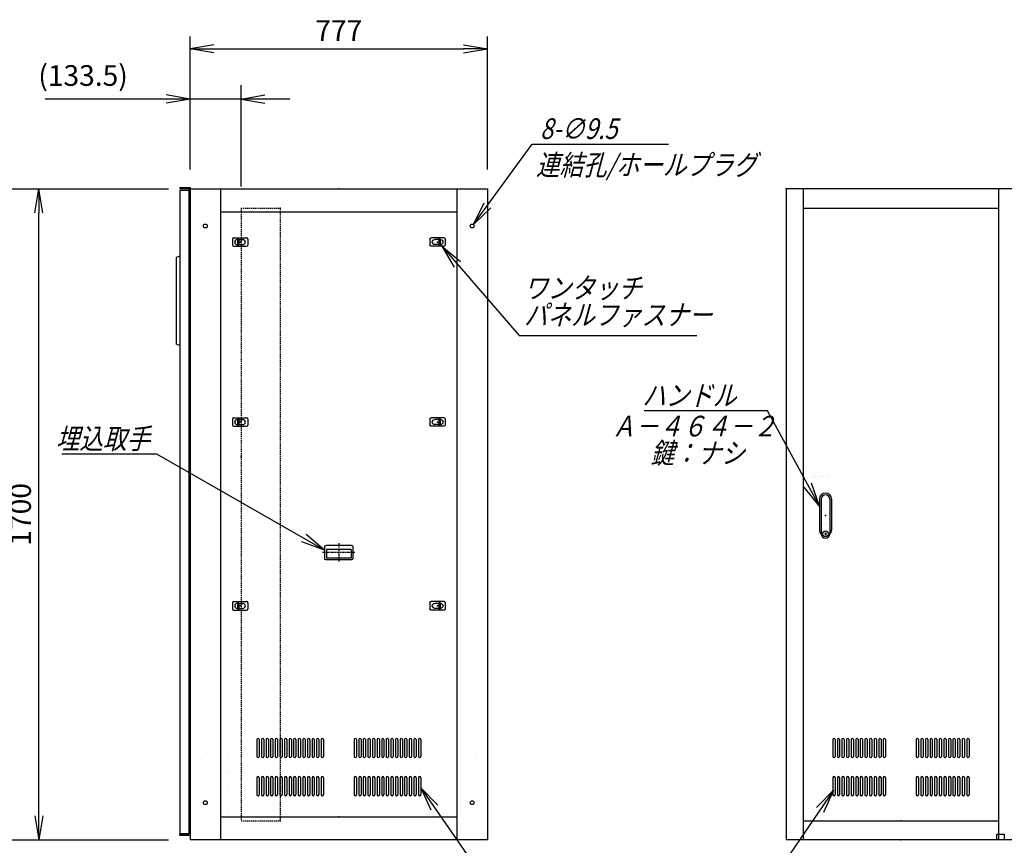
# Model space of a CAD drawing. Units: millimetres. Extents: x 0 to 398, y 1 to 284.
# Drawn here: x 114 to 243, y 60 to 168 of the extents above; entities that cross this region are included whole.
import ezdxf

# ---------------------------------------------------------------- set-up
doc = ezdxf.new("R2010")
doc.units = ezdxf.units.MM
doc.linetypes.add('CENTER', pattern=[12, 7.5, -1.5, 1.5, -1.5])
doc.linetypes.add('DASHED', pattern=[4.5, 3, -1.5])
doc.styles.get("Standard").update_dxf_attribs({"font": 'ROMANS', "bigfont": 'EXTFONT'})
doc.dimstyles.new('ISO-25', dxfattribs={"dimtxt": 2.5, "dimasz": 2.5, "dimexe": 1.25, "dimexo": 0.625, "dimtad": 1, "dimtxsty": 'Standard', "dimcen": 2.5, "dimadec": 0, "dimazin": 0, "dimtfac": 1, "dimtmove": 0, "dimatfit": 3, "dimfxl": 1, "dimarcsym": 0})

# ---------------------------------------------------------------- blocks, each defined once
blk = doc.blocks.new('DTL0003')
at = {"color": 0, "linetype": 'Continuous'}
for p, q in [((-20, 8), (-20, -8)), ((-17, 11), (17, 11)), ((-7.5, 6.5), (-7, 6.5)), ((-7, 8), (-3.5, 8)), ((-7, 8), (-7, -8)), ((-3.5, 8), (-3.5, -8)), ((-3.5, 6.5), (7.5, 6.5)), ((20, 8), (20, -8)), ((-17, -11), (17, -11)), ((-7.5, -6.5), (-7, -6.5)), ((-7, -8), (-3.5, -8)), ((-3.5, -6.5), (7.5, -6.5))]:
    blk.add_line(p, q, dxfattribs=at)
at = {"color": 0, "linetype": 'CENTER'}
for p, q in [((-11, 0), (-11, 0)), ((11, 0), (11, 0))]:
    blk.add_line(p, q, dxfattribs=at)
at = {"color": 0, "linetype": 'Continuous'}
for centre, radius, start, end in [((-17, 8), 3, 90, 180), ((-7.5, 0), 6.5, 90, 180), ((-7.5, 0), 6.5, 180, 270), ((7.5, 0), 6.5, 0, 90), ((7.5, 0), 6.5, 270, 0), ((17, 8), 3, 0, 90), ((-17, -8), 3, 180, 270), ((17, -8), 3, 270, 0)]:
    blk.add_arc(centre, radius, start, end, dxfattribs=at)
at = {"color": 0}
blk.add_point((0, 0), dxfattribs=at)
blk = doc.blocks.new('DTL0005')
at = {"color": 0, "linetype": 'Continuous'}
for p, q in [((-37, -15), (-37, 15)), ((33, 19), (-33, 19)), ((32.5, 14), (-32.5, 14)), ((-32.5, -8), (-32.5, 14)), ((32.5, -8), (32.5, 14)), ((37, -15), (37, 15)), ((33, -19), (-33, -19)), ((32.5, -8), (-32.5, -8))]:
    blk.add_line(p, q, dxfattribs=at)
at = {"color": 0, "linetype": 'CENTER'}
for p, q in [((0, -24.6), (0, 24.3)), ((41.9, 0), (-42.3, 0))]:
    blk.add_line(p, q, dxfattribs=at)
at = {"color": 0, "linetype": 'Continuous'}
for centre, start, end in [((-33, 15), 90, 180), ((33, 15), 0, 90), ((-33, -15), 180, 270), ((33, -15), 270, 0)]:
    blk.add_arc(centre, 4, start, end, dxfattribs=at)
at = {"color": 0}
blk.add_point((0, 0), dxfattribs=at)
blk.add_point((0, 0), dxfattribs=at)
blk = doc.blocks.new('DTL0006')
at = {"color": 0, "linetype": 'DASHED'}
for p, q in [((0, 650), (100, 650)), ((0, 650), (0, -950)), ((102, 648), (100, 650)), ((102, 648), (102, -948)), ((0, -950), (100, -950)), ((102, -948), (100, -950))]:
    blk.add_line(p, q, dxfattribs=at)
at = {"color": 0}
for p in [(102, 650), (0, 0), (102, -950)]:
    blk.add_point(p, dxfattribs=at)
blk = doc.blocks.new('DTL0008')
at = {"color": 0, "linetype": 'Continuous'}
for p, q in [((-178, 212), (-178, 168)), ((-172, 212), (-172, 168)), ((-166, 212), (-166, 168)), ((-160, 212), (-160, 168)), ((-154, 212), (-154, 168)), ((-148, 212), (-148, 168)), ((-142, 212), (-142, 168)), ((-136, 212), (-136, 168)), ((-130, 212), (-130, 168)), ((-124, 212), (-124, 168)), ((-118, 212), (-118, 168)), ((-112, 212), (-112, 168)), ((-106, 212), (-106, 168)), ((-100, 212), (-100, 168)), ((-94, 212), (-94, 168)), ((-88, 212), (-88, 168)), ((-82, 212), (-82, 168)), ((-76, 212), (-76, 168)), ((-70, 212), (-70, 168)), ((-64, 212), (-64, 168)), ((-58, 212), (-58, 168)), ((-52, 212), (-52, 168)), ((-46, 212), (-46, 168)), ((-40, 212), (-40, 168)), ((40, 212), (40, 168)), ((46, 212), (46, 168)), ((52, 212), (52, 168)), ((58, 212), (58, 168)), ((64, 212), (64, 168)), ((70, 212), (70, 168)), ((76, 212), (76, 168)), ((82, 212), (82, 168)), ((88, 212), (88, 168)), ((94, 212), (94, 168)), ((100, 212), (100, 168)), ((106, 212), (106, 168)), ((112, 212), (112, 168)), ((118, 212), (118, 168)), ((124, 212), (124, 168)), ((130, 212), (130, 168)), ((136, 212), (136, 168)), ((142, 212), (142, 168)), ((148, 212), (148, 168)), ((154, 212), (154, 168)), ((160, 212), (160, 168)), ((166, 212), (166, 168)), ((172, 212), (172, 168)), ((178, 212), (178, 168)), ((-176.5, 165), (-176.5, 165)), ((-164.5, 165), (-164.5, 165)), ((-152.5, 165), (-152.5, 165)), ((-140.5, 165), (-140.5, 165)), ((-128.5, 165), (-128.5, 165)), ((-116.5, 165), (-116.5, 165)), ((-104.5, 165), (-104.5, 165)), ((-92.5, 165), (-92.5, 165)), ((-80.5, 165), (-80.5, 165)), ((-68.5, 165), (-68.5, 165)), ((-56.5, 165), (-56.5, 165)), ((-44.5, 165), (-44.5, 165)), ((44.5, 165), (44.5, 165)), ((56.5, 165), (56.5, 165)), ((68.5, 165), (68.5, 165)), ((80.5, 165), (80.5, 165)), ((92.5, 165), (92.5, 165)), ((104.5, 165), (104.5, 165)), ((116.5, 165), (116.5, 165)), ((128.5, 165), (128.5, 165)), ((140.5, 165), (140.5, 165)), ((152.5, 165), (152.5, 165)), ((164.5, 165), (164.5, 165)), ((176.5, 165), (176.5, 165)), ((-178, 112), (-178, 68)), ((-172, 112), (-172, 68)), ((-166, 112), (-166, 68)), ((-160, 112), (-160, 68)), ((-154, 112), (-154, 68)), ((-148, 112), (-148, 68)), ((-142, 112), (-142, 68)), ((-136, 112), (-136, 68)), ((-130, 112), (-130, 68)), ((-124, 112), (-124, 68)), ((-118, 112), (-118, 68)), ((-112, 112), (-112, 68)), ((-106, 112), (-106, 68)), ((-100, 112), (-100, 68)), ((-94, 112), (-94, 68)), ((-88, 112), (-88, 68)), ((-82, 112), (-82, 68)), ((-76, 112), (-76, 68)), ((-70, 112), (-70, 68)), ((-64, 112), (-64, 68)), ((-58, 112), (-58, 68)), ((-52, 112), (-52, 68)), ((-46, 112), (-46, 68)), ((-40, 112), (-40, 68)), ((40, 112), (40, 68)), ((46, 112), (46, 68)), ((52, 112), (52, 68)), ((58, 112), (58, 68)), ((64, 112), (64, 68)), ((70, 112), (70, 68)), ((76, 112), (76, 68)), ((82, 112), (82, 68)), ((88, 112), (88, 68)), ((94, 112), (94, 68)), ((100, 112), (100, 68)), ((106, 112), (106, 68)), ((112, 112), (112, 68)), ((118, 112), (118, 68)), ((124, 112), (124, 68)), ((130, 112), (130, 68)), ((136, 112), (136, 68)), ((142, 112), (142, 68)), ((148, 112), (148, 68)), ((154, 112), (154, 68)), ((160, 112), (160, 68)), ((166, 112), (166, 68)), ((172, 112), (172, 68)), ((178, 112), (178, 68)), ((-176.5, 65), (-176.5, 65)), ((-164.5, 65), (-164.5, 65)), ((-152.5, 65), (-152.5, 65)), ((-140.5, 65), (-140.5, 65)), ((-128.5, 65), (-128.5, 65)), ((-116.5, 65), (-116.5, 65)), ((-104.5, 65), (-104.5, 65)), ((-92.5, 65), (-92.5, 65)), ((-80.5, 65), (-80.5, 65)), ((-68.5, 65), (-68.5, 65)), ((-56.5, 65), (-56.5, 65)), ((-44.5, 65), (-44.5, 65)), ((44.5, 65), (44.5, 65)), ((56.5, 65), (56.5, 65)), ((68.5, 65), (68.5, 65)), ((80.5, 65), (80.5, 65)), ((92.5, 65), (92.5, 65)), ((104.5, 65), (104.5, 65)), ((116.5, 65), (116.5, 65)), ((128.5, 65), (128.5, 65)), ((140.5, 65), (140.5, 65)), ((152.5, 65), (152.5, 65)), ((164.5, 65), (164.5, 65)), ((176.5, 65), (176.5, 65))]:
    blk.add_line(p, q, dxfattribs=at)
for centre, start, end in [((-175, 212), 0, 180), ((-163, 212), 0, 180), ((-151, 212), 0, 180), ((-139, 212), 0, 180), ((-127, 212), 0, 180), ((-115, 212), 0, 180), ((-103, 212), 0, 180), ((-91, 212), 0, 180), ((-79, 212), 0, 180), ((-67, 212), 0, 180), ((-55, 212), 0, 180), ((-43, 212), 0, 180), ((43, 212), 0, 180), ((55, 212), 0, 180), ((67, 212), 0, 180), ((79, 212), 0, 180), ((91, 212), 0, 180), ((103, 212), 0, 180), ((115, 212), 0, 180), ((127, 212), 0, 180), ((139, 212), 0, 180), ((151, 212), 0, 180), ((163, 212), 0, 180), ((175, 212), 0, 180), ((-175, 168), 180, 0), ((-163, 168), 180, 0), ((-151, 168), 180, 0), ((-139, 168), 180, 0), ((-127, 168), 180, 0), ((-115, 168), 180, 0), ((-103, 168), 180, 0), ((-91, 168), 180, 0), ((-79, 168), 180, 0), ((-67, 168), 180, 0), ((-55, 168), 180, 0), ((-43, 168), 180, 0), ((43, 168), 180, 0), ((55, 168), 180, 0), ((67, 168), 180, 0), ((79, 168), 180, 0), ((91, 168), 180, 0), ((103, 168), 180, 0), ((115, 168), 180, 0), ((127, 168), 180, 0), ((139, 168), 180, 0), ((151, 168), 180, 0), ((163, 168), 180, 0), ((175, 168), 180, 0), ((-175, 112), 0, 180), ((-163, 112), 0, 180), ((-151, 112), 0, 180), ((-139, 112), 0, 180), ((-127, 112), 0, 180), ((-115, 112), 0, 180), ((-103, 112), 0, 180), ((-91, 112), 0, 180), ((-79, 112), 0, 180), ((-67, 112), 0, 180), ((-55, 112), 0, 180), ((-43, 112), 0, 180), ((43, 112), 0, 180), ((55, 112), 0, 180), ((67, 112), 0, 180), ((79, 112), 0, 180), ((91, 112), 0, 180), ((103, 112), 0, 180), ((115, 112), 0, 180), ((127, 112), 0, 180), ((139, 112), 0, 180), ((151, 112), 0, 180), ((163, 112), 0, 180), ((175, 112), 0, 180), ((-175, 68), 180, 0), ((-163, 68), 180, 0), ((-151, 68), 180, 0), ((-139, 68), 180, 0), ((-127, 68), 180, 0), ((-115, 68), 180, 0), ((-103, 68), 180, 0), ((-91, 68), 180, 0), ((-79, 68), 180, 0), ((-67, 68), 180, 0), ((-55, 68), 180, 0), ((-43, 68), 180, 0), ((43, 68), 180, 0), ((55, 68), 180, 0), ((67, 68), 180, 0), ((79, 68), 180, 0), ((91, 68), 180, 0), ((103, 68), 180, 0), ((115, 68), 180, 0), ((127, 68), 180, 0), ((139, 68), 180, 0), ((151, 68), 180, 0), ((163, 68), 180, 0), ((175, 68), 180, 0)]:
    blk.add_arc(centre, 3, start, end, dxfattribs=at)
at = {"color": 0}
blk.add_point((0, 0), dxfattribs=at)
blk = doc.blocks.new('DTL0009')
at = {"color": 0, "linetype": 'Continuous'}
for p, q in [((-16, 43), (-16, -37.5)), ((-11.5, 43), (-11.5, -27.5)), ((11.5, 43), (11.5, -27.5)), ((16, 43), (16, -37.5)), ((-18, -21.5), (-18, -21.5)), ((-12, -21.5), (-12, -21.5)), ((-6, -21.5), (-6, -21.5)), ((0, -21.5), (0, -21.5)), ((0, -21.5), (0, -21.5)), ((6, -21.5), (6, -21.5)), ((12, -21.5), (12, -21.5)), ((18, -21.5), (18, -21.5)), ((-19, -46.5), (-19, -46.5)), ((-18, -46.5), (-18, -46.5)), ((-12, -46.5), (-12, -46.5)), ((-11.5, -27.5), (-11.5, -47.5)), ((-6, -46.5), (-6, -46.5)), ((-1, -44.5), (-1, -50.5)), ((-1, -44.5), (1, -44.5)), ((-1, -50.5), (1, -50.5)), ((0, -46.5), (0, -46.5)), ((0, -49), (0, -49)), ((0, -49), (0, -49)), ((1, -44.5), (1, -50.5)), ((6, -46.5), (6, -46.5)), ((11.5, -27.5), (11.5, -47.5)), ((12, -46.5), (12, -46.5)), ((18, -46.5), (18, -46.5))]:
    blk.add_line(p, q, dxfattribs=at)
blk.add_circle((0, -47.5), 7.5, dxfattribs=at)
for centre, radius, start, end in [((0, 43), 16, 0, 180), ((0, 43), 11.5, 0, 180), ((0, -37.5), 16, 180, 224.3644), ((0, -47.5), 11.5, 180, 0), ((0, -37.5), 16, 315.6356, 0)]:
    blk.add_arc(centre, radius, start, end, dxfattribs=at)
at = {"color": 0}
blk.add_point((0, 0), dxfattribs=at)
blk = doc.blocks.new('DTL0014')
at = {"color": 0, "linetype": 'Continuous'}
for p, q in [((-214, 202), (-214, 158)), ((-208, 202), (-208, 158)), ((-202, 202), (-202, 158)), ((-196, 202), (-196, 158)), ((-190, 202), (-190, 158)), ((-184, 202), (-184, 158)), ((-178, 202), (-178, 158)), ((-172, 202), (-172, 158)), ((-166, 202), (-166, 158)), ((-160, 202), (-160, 158)), ((-154, 202), (-154, 158)), ((-148, 202), (-148, 158)), ((-142, 202), (-142, 158)), ((-136, 202), (-136, 158)), ((-130, 202), (-130, 158)), ((-124, 202), (-124, 158)), ((-118, 202), (-118, 158)), ((-112, 202), (-112, 158)), ((-106, 202), (-106, 158)), ((-100, 202), (-100, 158)), ((-94, 202), (-94, 158)), ((-88, 202), (-88, 158)), ((-82, 202), (-82, 158)), ((-76, 202), (-76, 158)), ((-70, 202), (-70, 158)), ((-64, 202), (-64, 158)), ((-58, 202), (-58, 158)), ((-52, 202), (-52, 158)), ((-46, 202), (-46, 158)), ((-40, 202), (-40, 158)), ((40, 202), (40, 158)), ((46, 202), (46, 158)), ((52, 202), (52, 158)), ((58, 202), (58, 158)), ((64, 202), (64, 158)), ((70, 202), (70, 158)), ((76, 202), (76, 158)), ((82, 202), (82, 158)), ((88, 202), (88, 158)), ((94, 202), (94, 158)), ((100, 202), (100, 158)), ((106, 202), (106, 158)), ((112, 202), (112, 158)), ((118, 202), (118, 158)), ((124, 202), (124, 158)), ((130, 202), (130, 158)), ((136, 202), (136, 158)), ((142, 202), (142, 158)), ((148, 202), (148, 158)), ((154, 202), (154, 158)), ((160, 202), (160, 158)), ((166, 202), (166, 158)), ((172, 202), (172, 158)), ((178, 202), (178, 158)), ((184, 202), (184, 158)), ((190, 202), (190, 158)), ((196, 202), (196, 158)), ((202, 202), (202, 158)), ((208, 202), (208, 158)), ((214, 202), (214, 158)), ((-212.5, 155), (-212.5, 155)), ((-200.5, 155), (-200.5, 155)), ((-188.5, 155), (-188.5, 155)), ((-176.5, 155), (-176.5, 155)), ((-164.5, 155), (-164.5, 155)), ((-152.5, 155), (-152.5, 155)), ((-140.5, 155), (-140.5, 155)), ((-128.5, 155), (-128.5, 155)), ((-116.5, 155), (-116.5, 155)), ((-104.5, 155), (-104.5, 155)), ((-92.5, 155), (-92.5, 155)), ((-80.5, 155), (-80.5, 155)), ((-68.5, 155), (-68.5, 155)), ((-56.5, 155), (-56.5, 155)), ((-44.5, 155), (-44.5, 155)), ((44.5, 155), (44.5, 155)), ((56.5, 155), (56.5, 155)), ((68.5, 155), (68.5, 155)), ((80.5, 155), (80.5, 155)), ((92.5, 155), (92.5, 155)), ((104.5, 155), (104.5, 155)), ((116.5, 155), (116.5, 155)), ((128.5, 155), (128.5, 155)), ((140.5, 155), (140.5, 155)), ((152.5, 155), (152.5, 155)), ((164.5, 155), (164.5, 155)), ((176.5, 155), (176.5, 155)), ((188.5, 155), (188.5, 155)), ((200.5, 155), (200.5, 155)), ((212.5, 155), (212.5, 155)), ((-214, 102), (-214, 58)), ((-208, 102), (-208, 58)), ((-202, 102), (-202, 58)), ((-196, 102), (-196, 58)), ((-190, 102), (-190, 58)), ((-184, 102), (-184, 58)), ((-178, 102), (-178, 58)), ((-172, 102), (-172, 58)), ((-166, 102), (-166, 58)), ((-160, 102), (-160, 58)), ((-154, 102), (-154, 58)), ((-148, 102), (-148, 58)), ((-142, 102), (-142, 58)), ((-136, 102), (-136, 58)), ((-130, 102), (-130, 58)), ((-124, 102), (-124, 58)), ((-118, 102), (-118, 58)), ((-112, 102), (-112, 58)), ((-106, 102), (-106, 58)), ((-100, 102), (-100, 58)), ((-94, 102), (-94, 58)), ((-88, 102), (-88, 58)), ((-82, 102), (-82, 58)), ((-76, 102), (-76, 58)), ((-70, 102), (-70, 58)), ((-64, 102), (-64, 58)), ((-58, 102), (-58, 58)), ((-52, 102), (-52, 58)), ((-46, 102), (-46, 58)), ((-40, 102), (-40, 58)), ((40, 102), (40, 58)), ((46, 102), (46, 58)), ((52, 102), (52, 58)), ((58, 102), (58, 58)), ((64, 102), (64, 58)), ((70, 102), (70, 58)), ((76, 102), (76, 58)), ((82, 102), (82, 58)), ((88, 102), (88, 58)), ((94, 102), (94, 58)), ((100, 102), (100, 58)), ((106, 102), (106, 58)), ((112, 102), (112, 58)), ((118, 102), (118, 58)), ((124, 102), (124, 58)), ((130, 102), (130, 58)), ((136, 102), (136, 58)), ((142, 102), (142, 58)), ((148, 102), (148, 58)), ((154, 102), (154, 58)), ((160, 102), (160, 58)), ((166, 102), (166, 58)), ((172, 102), (172, 58)), ((178, 102), (178, 58)), ((184, 102), (184, 58)), ((190, 102), (190, 58)), ((196, 102), (196, 58)), ((202, 102), (202, 58)), ((208, 102), (208, 58)), ((214, 102), (214, 58)), ((-212.5, 55), (-212.5, 55)), ((-200.5, 55), (-200.5, 55)), ((-188.5, 55), (-188.5, 55)), ((-176.5, 55), (-176.5, 55)), ((-164.5, 55), (-164.5, 55)), ((-152.5, 55), (-152.5, 55)), ((-140.5, 55), (-140.5, 55)), ((-128.5, 55), (-128.5, 55)), ((-116.5, 55), (-116.5, 55)), ((-104.5, 55), (-104.5, 55)), ((-92.5, 55), (-92.5, 55)), ((-80.5, 55), (-80.5, 55)), ((-68.5, 55), (-68.5, 55)), ((-56.5, 55), (-56.5, 55)), ((-44.5, 55), (-44.5, 55)), ((44.5, 55), (44.5, 55)), ((56.5, 55), (56.5, 55)), ((68.5, 55), (68.5, 55)), ((80.5, 55), (80.5, 55)), ((92.5, 55), (92.5, 55)), ((104.5, 55), (104.5, 55)), ((116.5, 55), (116.5, 55)), ((128.5, 55), (128.5, 55)), ((140.5, 55), (140.5, 55)), ((152.5, 55), (152.5, 55)), ((164.5, 55), (164.5, 55)), ((176.5, 55), (176.5, 55)), ((188.5, 55), (188.5, 55)), ((200.5, 55), (200.5, 55)), ((212.5, 55), (212.5, 55))]:
    blk.add_line(p, q, dxfattribs=at)
for centre, start, end in [((-211, 202), 0, 180), ((-199, 202), 0, 180), ((-187, 202), 0, 180), ((-175, 202), 0, 180), ((-163, 202), 0, 180), ((-151, 202), 0, 180), ((-139, 202), 0, 180), ((-127, 202), 0, 180), ((-115, 202), 0, 180), ((-103, 202), 0, 180), ((-91, 202), 0, 180), ((-79, 202), 0, 180), ((-67, 202), 0, 180), ((-55, 202), 0, 180), ((-43, 202), 0, 180), ((43, 202), 0, 180), ((55, 202), 0, 180), ((67, 202), 0, 180), ((79, 202), 0, 180), ((91, 202), 0, 180), ((103, 202), 0, 180), ((115, 202), 0, 180), ((127, 202), 0, 180), ((139, 202), 0, 180), ((151, 202), 0, 180), ((163, 202), 0, 180), ((175, 202), 0, 180), ((187, 202), 0, 180), ((199, 202), 0, 180), ((211, 202), 0, 180), ((-211, 158), 180, 0), ((-199, 158), 180, 0), ((-187, 158), 180, 0), ((-175, 158), 180, 0), ((-163, 158), 180, 0), ((-151, 158), 180, 0), ((-139, 158), 180, 0), ((-127, 158), 180, 0), ((-115, 158), 180, 0), ((-103, 158), 180, 0), ((-91, 158), 180, 0), ((-79, 158), 180, 0), ((-67, 158), 180, 0), ((-55, 158), 180, 0), ((-43, 158), 180, 0), ((43, 158), 180, 0), ((55, 158), 180, 0), ((67, 158), 180, 0), ((79, 158), 180, 0), ((91, 158), 180, 0), ((103, 158), 180, 0), ((115, 158), 180, 0), ((127, 158), 180, 0), ((139, 158), 180, 0), ((151, 158), 180, 0), ((163, 158), 180, 0), ((175, 158), 180, 0), ((187, 158), 180, 0), ((199, 158), 180, 0), ((211, 158), 180, 0), ((-211, 102), 0, 180), ((-199, 102), 0, 180), ((-187, 102), 0, 180), ((-175, 102), 0, 180), ((-163, 102), 0, 180), ((-151, 102), 0, 180), ((-139, 102), 0, 180), ((-127, 102), 0, 180), ((-115, 102), 0, 180), ((-103, 102), 0, 180), ((-91, 102), 0, 180), ((-79, 102), 0, 180), ((-67, 102), 0, 180), ((-55, 102), 0, 180), ((-43, 102), 0, 180), ((43, 102), 0, 180), ((55, 102), 0, 180), ((67, 102), 0, 180), ((79, 102), 0, 180), ((91, 102), 0, 180), ((103, 102), 0, 180), ((115, 102), 0, 180), ((127, 102), 0, 180), ((139, 102), 0, 180), ((151, 102), 0, 180), ((163, 102), 0, 180), ((175, 102), 0, 180), ((187, 102), 0, 180), ((199, 102), 0, 180), ((211, 102), 0, 180), ((-211, 58), 180, 0), ((-199, 58), 180, 0), ((-187, 58), 180, 0), ((-175, 58), 180, 0), ((-163, 58), 180, 0), ((-151, 58), 180, 0), ((-139, 58), 180, 0), ((-127, 58), 180, 0), ((-115, 58), 180, 0), ((-103, 58), 180, 0), ((-91, 58), 180, 0), ((-79, 58), 180, 0), ((-67, 58), 180, 0), ((-55, 58), 180, 0), ((-43, 58), 180, 0), ((43, 58), 180, 0), ((55, 58), 180, 0), ((67, 58), 180, 0), ((79, 58), 180, 0), ((91, 58), 180, 0), ((103, 58), 180, 0), ((115, 58), 180, 0), ((127, 58), 180, 0), ((139, 58), 180, 0), ((151, 58), 180, 0), ((163, 58), 180, 0), ((175, 58), 180, 0), ((187, 58), 180, 0), ((199, 58), 180, 0), ((211, 58), 180, 0)]:
    blk.add_arc(centre, 3, start, end, dxfattribs=at)
at = {"color": 0}
blk.add_point((0, 0), dxfattribs=at)
blk = doc.blocks.new('_Open')
at = {"color": 0, "linetype": 'ByBlock', "lineweight": -2}
for p, q in [((-1, 0.166667), (0, 0)), ((-1, -0.166667), (0, 0)), ((0, 0), (-1, 0))]:
    blk.add_line(p, q, dxfattribs=at)
blk = doc.blocks.new('*D17')
at = {"color": 0, "lineweight": -2}
for p, q in [((99.15, 145.69), (133.8, 145.69)), ((116.86, 63.81), (116.86, 142.58)), ((99.15, 60.69), (133.8, 60.69))]:
    blk.add_line(p, q, dxfattribs=at)
at = {"layer": 'Defpoints', "color": 0}
for p in [(96.61, 145.69), (116.86, 145.69), (96.61, 60.69)]:
    blk.add_point(p, dxfattribs=at)
at = {"color": 0, "lineweight": -2, "xscale": 3.114, "yscale": 3.114, "zscale": 3.114}
for p, rotation in [((116.86, 145.69), 90), ((116.86, 60.69), 270)]:
    blk.add_blockref('_Open', p, dxfattribs=dict(at, rotation=rotation))
at = {"color": 0, "insert": (114.83, 103.19), "char_height": 2.7, "attachment_point": 5, "rotation": 90}
blk.add_mtext('1700', dxfattribs=at)
blk = doc.blocks.new('SYM0001')
at = {"color": 7, "linetype": 'Continuous'}
for p, q in [((0, 0), (10.11, -11.66)), ((0, 0), (2.45, -1.99)), ((0, 0), (1.63, -2.71)), ((10.11, -11.66), (33.31, -11.66))]:
    blk.add_line(p, q, dxfattribs=at)
at = {"color": 7, "insert": (10.75, -10.31), "char_height": 2.7, "width": 22.464, "attachment_point": 7, "line_spacing_factor": 0.781667}
blk.add_mtext('{\\fＭＳ Ｐゴシック|b0|i0|c0|p0;\\Q15.00000;\\W0.83333x;ワンタッチ}\\P{\\fＭＳ Ｐゴシック|b0|i0|c0|p0;\\Q15.00000;\\W0.83333x;パネルファス}{\\fＭＳ Ｐゴシック|b0|i0|c0|p0;\\Q15.00000;\\W0.83333x;ナー}', dxfattribs=at)
blk = doc.blocks.new('*D23')
at = {"color": 0, "lineweight": -2}
for p, q in [((136.61, 148.33), (136.61, 165.6)), ((175.46, 148.23), (175.46, 165.6)), ((139.73, 163.98), (172.35, 163.98))]:
    blk.add_line(p, q, dxfattribs=at)
at = {"layer": 'Defpoints', "color": 0}
for p in [(175.46, 163.98), (136.61, 145.79), (175.46, 145.69)]:
    blk.add_point(p, dxfattribs=at)
at = {"color": 0, "lineweight": -2, "xscale": 3.114, "yscale": 3.114, "zscale": 3.114, "rotation": 180}
blk.add_blockref('_Open', (136.61, 163.98), dxfattribs=at)
at = {"color": 0, "lineweight": -2, "xscale": 3.114, "yscale": 3.114, "zscale": 3.114}
blk.add_blockref('_Open', (175.46, 163.98), dxfattribs=at)
at = {"color": 0, "insert": (156.04, 166.01), "char_height": 2.7, "attachment_point": 5}
blk.add_mtext('777', dxfattribs=at)
blk = doc.blocks.new('SYM0003')
at = {"color": 7, "linetype": 'Continuous'}
for p, q in [((0, 0), (10.1, -14.48)), ((0, 0), (2.23, -2.24)), ((0, 0), (1.33, -2.87)), ((10.1, -14.48), (20.6, -14.48))]:
    blk.add_line(p, q, dxfattribs=at)
at = {"color": 7, "insert": (11.38, -13.81), "char_height": 2.7, "attachment_point": 7}
blk.add_mtext('{\\W0.833333;\\Q15;通風孔}', dxfattribs=at)
blk = doc.blocks.new('*D27')
at = {"color": 7, "linetype": 'Continuous'}
for p, q in [((136.61, 148.23), (136.61, 159.21)), ((143.29, 145.98), (143.29, 159.21)), ((136.61, 157.41), (117.68, 157.41)), ((149.64, 157.41), (130.26, 157.41)), ((136.61, 157.41), (133.5, 157.96)), ((136.61, 157.41), (133.5, 156.86)), ((143.29, 157.41), (146.4, 157.96)), ((143.29, 157.41), (146.4, 156.86))]:
    blk.add_line(p, q, dxfattribs=at)
at = {"layer": 'Defpoints', "color": 0}
for p in [(136.61, 157.41), (136.61, 145.69), (143.29, 143.44)]:
    blk.add_point(p, dxfattribs=at)
at = {"color": 0, "insert": (122.64, 160.14), "char_height": 2.7, "attachment_point": 5}
blk.add_mtext('(133.5)', dxfattribs=at)
blk = doc.blocks.new('SYM0007')
at = {"color": 7, "linetype": 'Continuous'}
for p, q in [((-21.92, 12.51), (-34.32, 12.51)), ((0, 0), (-21.92, 12.51)), ((0, 0), (-2.43, 2.02)), ((0, 0), (-2.98, 1.07))]:
    blk.add_line(p, q, dxfattribs=at)
at = {"color": 7, "insert": (-22.81, 13.19), "char_height": 2.7, "attachment_point": 9}
blk.add_mtext('{\\W0.833333;\\Q15;埋込取手}', dxfattribs=at)
blk = doc.blocks.new('SYM0009')
at = {"color": 7, "linetype": 'Continuous'}
for p, q in [((0, 0), (7.69, 10.49)), ((7.69, 10.49), (25.49, 10.49)), ((0, 0), (1.4, 2.84)), ((0, 0), (2.28, 2.19))]:
    blk.add_line(p, q, dxfattribs=at)
at = {"color": 7, "insert": (8.7, 11.16), "char_height": 2.7, "attachment_point": 7}
blk.add_mtext('{\\W0.833333;\\Q15;8-∅9.5}', dxfattribs=at)
blk = doc.blocks.new('SYM0012')
at = {"color": 7, "linetype": 'Continuous'}
for p, q in [((0, 0), (-9.7, -14.18)), ((0, 0), (-2.21, -2.26)), ((0, 0), (-1.3, -2.88)), ((-9.7, -14.18), (-19.4, -14.18))]:
    blk.add_line(p, q, dxfattribs=at)
at = {"color": 7, "insert": (-10.22, -13.51), "char_height": 2.7, "attachment_point": 9}
blk.add_mtext('{\\W0.833333;\\Q15;通風孔}', dxfattribs=at)
blk = doc.blocks.new('SYM0013')
at = {"color": 7, "linetype": 'Continuous'}
for p, q in [((-6.77, 12.43), (-22.87, 12.43)), ((0, 0), (-6.77, 12.43)), ((0, 0), (-1.01, 3)), ((0, 0), (-1.97, 2.47))]:
    blk.add_line(p, q, dxfattribs=at)
at = {"color": 7, "insert": (-10.85, 13.11), "char_height": 2.7, "attachment_point": 9}
blk.add_mtext('{\\W0.833333;\\Q15;ハンドル}', dxfattribs=at)

msp = doc.modelspace()

# ---------------------------------------------------------------- linework, layer by layer
at = {"color": 7, "linetype": 'Continuous'}
for p, q in [((135.29, 145.88), (136.61, 145.88)), ((135.29, 145.88), (135.29, 145.72)), ((135.29, 145.72), (136.45, 145.72)), ((135.29, 145.51), (136.44, 145.51)), ((135.29, 145.51), (135.29, 61.51)), ((136.44, 145.51), (136.44, 61.51)), ((136.45, 145.72), (136.45, 144.53)), ((136.61, 145.88), (136.61, 60.69)), ((136.61, 145.69), (175.46, 145.69)), ((140.61, 145.69), (140.61, 60.69)), ((171.46, 145.69), (171.46, 60.69)), ((175.46, 145.69), (175.46, 60.69)), ((214.45, 145.69), (214.45, 60.69)), ((244.45, 145.69), (214.45, 145.69)), ((216.7, 145.69), (216.7, 60.69)), ((242.2, 145.69), (242.2, 60.69)), ((136.45, 144.53), (136.61, 144.53)), ((216.7, 143.19), (242.2, 143.19)), ((140.61, 142.69), (171.46, 142.69)), ((135.29, 136.89), (134.79, 136.74)), ((134.79, 136.74), (134.79, 125.39)), ((135.29, 125.24), (134.79, 125.39)), ((218.15, 108.19), (218.15, 108.19)), ((218.2, 108.19), (218.2, 108.19)), ((218.8, 108.19), (218.8, 108.19)), ((219.1, 108.07), (219.1, 108.07)), ((219.1, 108.07), (219.1, 108.07)), ((219.4, 108.19), (219.4, 108.19)), ((219.7, 108.19), (219.7, 108.19)), ((219.7, 108.19), (219.7, 108.19)), ((220, 108.19), (220, 108.19)), ((137.97, 71.15), (137.97, 71.15)), ((141.64, 71.94), (141.64, 71.94)), ((174.03, 71.15), (174.03, 71.15)), ((141.34, 69.44), (141.34, 69.44)), ((141.64, 69.44), (141.64, 69.44)), ((141.64, 66.94), (141.64, 66.94)), ((141.64, 64.44), (141.64, 64.44)), ((140.61, 63.69), (171.46, 63.69)), ((216.7, 63.19), (242.2, 63.19)), ((136.45, 62.66), (136.45, 61.47)), ((136.45, 62.66), (136.61, 62.66)), ((135.29, 61.51), (136.44, 61.51)), ((135.29, 61.31), (135.29, 61.47)), ((135.29, 61.47), (136.45, 61.47)), ((135.29, 61.31), (136.61, 61.31)), ((175.46, 60.69), (136.61, 60.69)), ((244.45, 60.69), (214.45, 60.69))]:
    msp.add_line(p, q, dxfattribs=at)
at = {"color": 7, "linetype": 'CENTER'}
for p, q in [((142.66, 138.64), (142.66, 138.64)), ((143.76, 138.64), (143.76, 138.64)), ((168.36, 138.64), (168.36, 138.64)), ((168.36, 91.14), (168.36, 91.14))]:
    msp.add_line(p, q, dxfattribs=at)
at = {"color": 7, "linetype": 'DASHED'}
for p, q in [((241.95, 61.44), (242.95, 61.44)), ((241.95, 61.44), (241.95, 60.69)), ((242.95, 61.44), (242.95, 60.69))]:
    msp.add_line(p, q, dxfattribs=at)
at = {"color": 7, "linetype": 'Continuous'}
for centre in [(138.61, 140.84), (173.46, 140.84), (138.61, 65.54), (173.46, 65.54)]:
    msp.add_circle(centre, 0.25, dxfattribs=at)
at = {"color": 7}
for p in [(156.04, 145.69), (214.45, 145.69), (229.45, 60.69)]:
    msp.add_point(p, dxfattribs=at)

# ---------------------------------------------------------------- block references
for name, p in [('SYM0009', (173.62, 141.04)), ('SYM0001', (169.49, 138.19)), ('SYM0013', (218.8, 104.27)), ('SYM0007', (154.19, 98.53)), ('SYM0003', (166.74, 67.46)), ('SYM0012', (220.65, 67.16))]:
    msp.add_blockref(name, p, dxfattribs=at)
at = {"color": 7, "xscale": 0.05, "zscale": 0.05}
for name, p, yscale in [('DTL0006', (143.29, 110.69), 0.05), ('DTL0003', (143.14, 138.74), 0.05), ('DTL0003', (143.14, 115.24), 0.05), ('DTL0009', (219.6, 103.02), 0.05), ('DTL0005', (156.04, 98.19), -0.05), ('DTL0003', (143.14, 91.24), 0.05), ('DTL0014', (156.04, 63.69), 0.05), ('DTL0008', (229.45, 63.19), 0.05)]:
    msp.add_blockref(name, p, dxfattribs=dict(at, yscale=yscale))
at = {"color": 7, "xscale": 0.05, "yscale": -0.05, "zscale": 0.05, "rotation": 180}
for p in [(168.94, 138.74), (168.94, 115.24), (168.94, 91.24)]:
    msp.add_blockref('DTL0003', p, dxfattribs=at)

# ---------------------------------------------------------------- texts
at = {"color": 7, "insert": (181.8, 150.17), "char_height": 2.7, "attachment_point": 1}
msp.add_mtext('{\\W0.833333;\\Q15;連結孔/ホールプラグ}', dxfattribs=at)
at = {"color": 7, "insert": (202.43, 116.06), "char_height": 2.7, "width": 19.548, "attachment_point": 2, "line_spacing_factor": 0.781667}
msp.add_mtext('{\\fＭＳ Ｐゴシック|b0|i0|c0|p0;\\Q15.00000;\\W0.83333x;Ａ－４６４}{\\fＭＳ Ｐゴシック|b0|i0|c0|p0;\\Q15.00000;\\W0.83333x;－２}\\P{\\fＭＳ Ｐゴシック|b0|i0|c0|p0;\\W1.14994; }{\\fＭＳ Ｐゴシック|b0|i0|c0|p0;\\Q15.00000;\\W0.83333x;鍵：ナシ}', dxfattribs=at)

# ---------------------------------------------------------------- dimensions: what is measured, and where the dimension line sits
at = {"color": 7}
for base, p1, p2, angle, text, override, picture, middle in [((175.46, 163.98), (136.61, 145.79), (175.46, 145.69), 180, '777', {"dimtxt": 2.7, "dimasz": 3.114, "dimexe": 1.62, "dimexo": 2.54, "dimgap": 0.675, "dimtad": 1, "dimtih": 0, "dimtoh": 0, "dimdec": 0, "dimdsep": 46, "dimblk1": 'Open', "dimblk2": 'Open', "dimsah": 1, "dimse1": 0, "dimse2": 0, "dimtmove": 0}, '*D23', (156.04, 163.98)), ((116.86, 145.69), (96.61, 60.69), (96.61, 145.69), 270, '1700', {"dimtxt": 2.7, "dimasz": 3.114, "dimexe": 16.944387, "dimexo": 2.54, "dimgap": 0.675, "dimtad": 1, "dimtih": 0, "dimtoh": 0, "dimdec": 0, "dimdsep": 46, "dimblk1": 'Open', "dimblk2": 'Open', "dimsah": 1, "dimse1": 0, "dimse2": 0, "dimtmove": 0}, '*D17', (116.86, 103.19))]:
    dim = msp.add_linear_dim(base=base, p1=p1, p2=p2, angle=angle, text=text, dimstyle='ISO-25', override=override, dxfattribs=at)
    dim.commit()
    dim.dimension.update_dxf_attribs({"geometry": picture, "text_midpoint": middle, "dimtype": 160})
dim = msp.add_linear_dim(base=(136.61, 157.41), p1=(143.29, 143.44), p2=(136.61, 145.69), text='(133.5)', dimstyle='ISO-25', override={"dimtxt": 2.7, "dimasz": 3.114, "dimexe": 1.8, "dimexo": 2.54, "dimgap": 0.675, "dimtad": 1, "dimtih": 0, "dimtoh": 0, "dimdec": 1, "dimzin": 0, "dimdsep": 46, "dimblk1": 'Open', "dimblk2": 'Open', "dimsah": 1, "dimse1": 0, "dimse2": 0, "dimtmove": 0}, dxfattribs=at)
dim.commit()
dim.dimension.update_dxf_attribs({"geometry": '*D27', "text_midpoint": (122.64, 157.41), "dimtype": 160})

doc.saveas('drawing.dxf')
